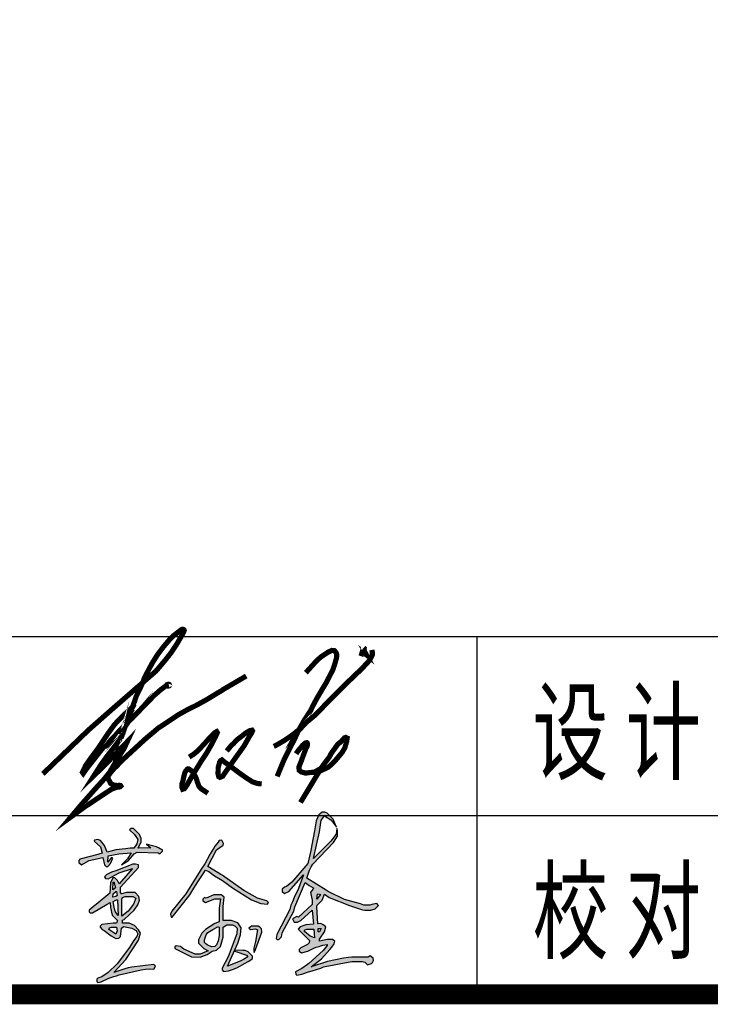
# Model space of a CAD drawing. Extents: x 0 to 363820, y 0 to 4716894.
# Drawn here: x 363252 to 363287, y 4716007 to 4716057 of the extents above; entities that cross this region are included whole.
import ezdxf

# ---------------------------------------------------------------- set-up
doc = ezdxf.new("R2010")
doc.units = 0
doc.header["$LTSCALE"] = 0.5
doc.layers.get('0').update_dxf_attribs({"linetype": 'CONTINUOUS'})
doc.layers.add('00 签名', color=3, linetype='CONTINUOUS')
doc.layers.add('00 表格', color=140, linetype='CONTINUOUS')
doc.styles.add('仿宋', font='simfang.ttf', dxfattribs={"width": 0.7, "height": 3.6})

# ---------------------------------------------------------------- blocks, each defined once
blk = doc.blocks.new('A$C5A1E2E46')
for points, const_width in [([(9.01263536629267, 226.6093369056471), (237.899160186993, 446.7741840104572), (359.899160186993, 554.2741840104572), (577.8981448236154, 743.6107176453806), (621.564693202381, 794.7941151722334), (654.0361599746393, 836.0208200267516), (681.5800897452282, 877.2789793214761), (711.082118374412, 927.713456442114), (718.0014270368265, 942.5320150605403), (720.2866545516299, 947.4261135221459), (719.4841379720019, 950.5998975900002), (716.3539742130088, 953.3989622672088), (712.7295711982297, 954.3868651217781), (709.6630833420204, 953.8327800990082), (707.0700262385653, 952.5369959282689), (702.6619323092746, 950.3342143879272), (693.1323408830212, 942.4946735561825), (667.6465769681381, 922.7998460684903), (645.6715100455331, 900.93413994601), (617.0520146089839, 867.5327245448716), (587.3597329604672, 828.4759085602127), (562.1303648251342, 788.7213781722821), (544.4011832597898, 756.7104903119616), (529.6395098540233, 728.1695195692591), (519.5498539108085, 708.6616651839577), (512.6223704117583, 689.3389142244123), (501.6674768003868, 664.516344696749), (478.7863499048399, 617.0944423484616), (460.399160186993, 563.2741840104572), (406.899160186993, 514.2741840104572), (368.899160186993, 474.2741840104572), (338.399160186993, 432.2741840104572), (314.399160186993, 396.2741840104572), (282.399160186993, 348.7741840104572), (250.899160186993, 307.2741840104572), (224.899160186993, 269.7741840104572), (207.899160186993, 234.7741840104572), (212.0737577799009, 228.7023514225148), (228.2080718177604, 251.742822305765), (298.7265416207956, 341.5507620065473), (318.4266319844173, 365.7515234672464), (325.1881779703544, 365.9708533245139), (329.1599510881351, 369.047207953874), (348.899160186993, 394.7741840104572), (367.899160186993, 413.2741840104572), (391.399160186993, 440.7741840104572), (417.9784023138927, 468.5507665309124), (457.8868078711675, 506.4038456198759), (524.8500755029963, 576.1876423624344), (571.1356542307185, 623.2257253765129), (603.4182543131756, 651.1709503023885), (620.7532908293651, 663.9610521742143), (630.1584608826088, 670.5662856441922), (632.7134551528143, 673.5417445781641), (633.6780194985913, 675.2944910270162), (636.5717057484435, 676.2584972172044), (639.0269592079567, 677.1348704420961), (641.4822126749204, 677.2225073692389), (643.2359641763614, 677.1348704420961), (644.6389680999564, 676.4337750305422), (645.1650928679155, 675.2068540989421), (645.6912176433252, 673.6293815053068), (645.6912176433252, 672.5777383870445), (644.3759057122516, 669.6857118955813), (642.9729017886566, 668.9846125268377), (641.832967047696, 668.5464278948493), (639.2900215956615, 668.7217017472722), (637.0101453188108, 668.8093386744149), (634.4672066617059, 669.5104340859689), (633.239579928224, 670.036259603221), (636.3086433607386, 671.8766390183009), (639.6407759758877, 673.1035599461757), (642.7098394084023, 673.8046593186446)], 26), ([(1332.444686917122, 735.6391082624905), (1363.417292897706, 770.1375928060152), (1377.702450295095, 785.7077402113937), (1392.113681924646, 800.4790122616105), (1408.411181626027, 815.1780598615296), (1424.311185983126, 825.7719651521184), (1445.378691067104, 839.4116218253039), (1463.531198528712, 847.7543238741346), (1476.251199294929, 846.4300862099044), (1482.876198840444, 839.1467750850134), (1486.983702902799, 831.5986172198318), (1487.778700408642, 824.4477274850942), (1486.983702902799, 809.218986404594), (1482.876198840444, 796.7711460036226), (1478.636198585038, 780.4830139963888), (1467.891551007633, 748.6391414678656), (1455.834044766729, 726.1270892624743), (1435.689670515363, 686.4037559707649), (1417.033668038552, 655.8933020825498), (1388.179557104711, 606.6873572119512), (1366.72444443882, 566.8335384917445), (1356.639056620304, 545.3524435102008), (1324.538541105692, 496.5260382709093), (1293.248863917892, 441.109851624351), (1333.234380533104, 484.3952799583785), (1381.908777748351, 524.5814427961595), (1444.460222100024, 589.7489438490011), (1538.982295339112, 683.9819703181274), (1616.04607806087, 757.6336886868812), (1653.610014018719, 798.3486185972579), (1666.836751354043, 825.3156481967308), (1666.836751354043, 839.5923116239719), (1664.524615784292, 850.108643820975)], 26), ([(1609.77530550689, 818.7773301261477), (1613.107601222699, 828.3090969310142), (1617.090466153924, 841.8704939358868), (1636.710643866099, 826.014029037673), (1627.356020947103, 843.6977350204252), (1626.436770473723, 850.1288071242161), (1625.632422057097, 858.5121643780731), (1623.219383617048, 860.5792968175374), (1625.632422057097, 858.5121643780731), (1623.520549130742, 853.5872951052152), (1620.864441578393, 849.210080276709), (1618.381361474399, 846.8591644973494), (1617.090466153924, 841.8704939358868)], 26), ([(399.4279831107706, 403.7674083211459), (380.1577036055969, 377.6606477717869), (351.9860870066332, 340.9398650093935), (328.6904346767114, 311.2925532893278), (298.2499100911664, 268.3948478843085), (266.5105056363391, 218.5304660736583), (318.4247971373843, 268.6461191377603), (391.5767518031644, 344.7039968953468), (433.2458337071585, 388.1713621183299), (417.6125546369003, 354.5643942556344), (383.1013452011393, 300.6163676311262), (344.4273009347962, 234.183452070225), (318.7152938517975, 201.9207664080895), (269.7506785440492, 148.2675365298055), (199.2174484255956, 68.2998546413146), (150.547801417415, 10.51945445174351), (219.5702066916274, 60.63510751491413), (353.7804565402912, 149.3692969153635), (383.8671482849168, 160.5716168950312), (396.8457194614457, 161.1612143502571), (400.9752620506333, 165.5831814114936), (399.2054590556072, 168.2363640205003), (394.4859798598336, 169.1207582256757), (392.4212017703103, 166.4675756138749), (390.3564304757165, 165.5831814114936), (380.3275354850339, 168.5311647285707), (365.874122818117, 170.2999491780065), (349.9458754482912, 178.5542937587015), (345.2263962599682, 188.8722234941088), (336.6723359721946, 201.2537383860908), (337.3116502809571, 217.0277833775617), (346.1606788682984, 227.6405098629184), (351.7650629553245, 235.600053735543), (363.2687994289445, 248.571166082751), (370.6429865184473, 257.7099009077065), (379.7869834053563, 264.785054537002), (400.4347099635052, 288.0740926614963), (452.1510149139212, 335.6886766864918), (523.9284601184772, 401.8605976342224), (590.0429760935949, 457.3372464724816), (650.2737834277796, 496.9065975346602), (691.3276826265501, 524.3931657238863), (735.5728187459754, 549.1561955059879), (778.9330499666976, 570.3816484757699), (834.4687339785742, 600.8413516520523), (886.0880571800517, 632.3847343572415), (908.1697693589376, 645.1170899220742), (915.4487823668169, 650.6088720145635), (1032.399204269517, 718.9601347302087)], 26), ([(443.8110946166562, 485.8052365924232), (408.3937912258552, 431.7229278334416), (396.4124786156463, 434.0914963032119), (443.4774631431792, 489.7683550924994), (402.0739739435958, 432.6440380136482), (396.280811500852, 412.3796180109493), (409.3154337900924, 410.5374016086571), (416.6885539490031, 428.0384871126153), (424.5883221525, 452.1189338746481), (404.3122468116926, 412.3796180109493), (400.6256833347725, 416.4588208026253), (409.0521063777851, 432.3808619794436)], 15), ([(398.2240435049171, 406.4245973094366), (393.2528550834395, 400.8697766070254), (391.4410751499236, 392.6630953201093), (396.3528869274305, 409.2436721702106), (409.277509532636, 401.3756418679841)], 15), ([(420.0702409717487, 491.7111007855274), (465.4504121068167, 572.4146937294863), (470.5668090182589, 569.3021575934254), (424.296826471691, 489.7101869587786), (431.1928326013731, 488.8208914850838), (464.7830586481141, 551.0715944408439)], 15), ([(435.4330503168749, 489.6725920797326), (449.1691202047514, 507.3888346333988)], 15), ([(745.1193357604789, 311.3179777306505), (766.8063999983715, 325.0219130967744), (786.9543759870576, 341.3827327624895), (818.6234175461577, 374.582420122344), (848.5655506971525, 408.4227486164309), (874.9199845242547, 434.527898971457), (883.5948115858482, 439.2823249627836), (886.9072275690269, 434.0217008511536), (884.8540588069009, 429.2141303797252), (877.1586515504168, 412.2939641517587), (857.1288599568652, 373.787214780692), (831.7668733197497, 329.2525999774225), (801.7940031114267, 284.1655391813256), (790.3208473819541, 264.8681619395502), (764.8248762908624, 224.6619387329556), (741.9996170225786, 184.2004694123752), (733.716135640745, 169.4805185110308), (721.4029522213386, 152.0756974355318), (712.43885765702, 149.4591608108021), (708.8182214993285, 158.3909324710257), (709.243355144863, 177.8619830147363), (714.0005166131305, 191.5659183808602)], 26), ([(934.4027563346317, 341.7494319290854), (954.3498372001341, 366.1151777426712), (970.1533219156554, 381.1391185815446), (987.1730845136335, 399.2233127034269), (1013.672831260948, 419.3515383661725), (1029.861762517481, 432.2567171496339), (1050.244802513509, 444.0677131167613), (1061.519244545489, 446.2827784004621), (1063.831944161444, 442.7194085516967), (1059.302901477902, 431.5477630789392), (1049.088456110447, 416.0422863117419), (1032.401942112832, 386.6010219291784), (1022.380216614692, 368.6878615464084), (949.2465696273139, 266.1865191063844), (919.9701279712608, 224.2146558011882), (914.4472120789578, 215.2331412709318), (900.3379714501789, 209.1519058006816), (894.0736956013134, 212.7057680101134), (890.5595871595433, 226.2960042045452), (890.9879123134306, 257.2939642290585), (898.5202586142113, 285.1514017875306), (903.1038777393987, 293.2444636994042), (910.1320878429106, 297.2146468847059), (924.9524422971299, 284.8460027738474), (958.8711871219566, 260.7195125804283), (994.9798804385355, 233.0351318228059), (1027.829114594846, 209.9775381642394), (1063.496004456072, 186.7116642822511), (1090.080969550996, 178.1604998917319), (1110.092153967707, 176.0552706192248)], 26), ([(1188.144390982692, 214.0494586103596), (1193.825050232117, 227.927532881964), (1208.500730951433, 263.7807988584973), (1224.500693191891, 301.5001697721891), (1244.917147752945, 341.7762182620354), (1253.687427518074, 359.9809487895109), (1272.874821451609, 395.2609006683342), (1287.042202201788, 426.1415192182176), (1293.248863917892, 441.109851624351), (1287.312060308759, 440.7053028489463), (1277.462354910676, 432.4794632312842), (1261.136136484449, 419.6687269336544), (1223.963919532602, 394.8970625228249), (1200.000811805134, 380.4411583016627), (1182.298330624704, 370.0846914392896), (1171.072369267349, 365.1222188048996)], 26), ([(1283.352900040452, 328.1189439375885), (1296.407005672459, 346.6681886189617), (1306.175386664574, 357.4072277224623), (1314.987235848908, 369.1724732243456), (1326.176466328208, 379.6452522152103), (1333.369547431474, 383.1065980480053), (1337.454503302579, 383.3728542015888), (1339.852197003667, 380.7990341582336), (1340.385015559499, 377.4264456550591), (1340.56262174726, 373.1663313624449), (1338.253734533791, 363.9360837279819), (1333.191941251163, 355.2383523597382), (1318.707091567223, 316.7614738154225), (1308.826220994, 289.543687638361), (1297.196960744564, 260.2190481466241), (1299.343899113243, 244.3050675378181), (1310.794248399441, 235.9010560628958), (1331.190173086827, 230.5367901357822), (1355.522159380023, 233.75534890173), (1374.899160186993, 234.7741840104572), (1409.399160186993, 254.7741840104572), (1420.923851718311, 272.3842420377769), (1449.728632507031, 310.112896965351), (1459.926591453259, 329.0666270763613), (1475.380354744499, 350.9983498998918), (1493.629341063206, 376.2103882846422), (1509.373567086761, 388.5481955646537), (1526.727998589282, 407.8595441994257), (1532.632080798154, 410.184056666214), (1540.504197207396, 406.786692598369), (1537.899160186993, 388.2741840104572), (1528.399160186993, 357.2741840104572), (1515.899160186993, 335.7741840104572), (1491.899160186993, 306.7741840104572), (1476.007888927059, 288.6154252902488), (1446.399160186993, 260.7741840104572), (1399.768933263724, 239.0354262101464), (1360.048110013013, 173.5219620014541), (1305.487197515671, 82.81207774905488)], 26), ([(713.7408605787205, 190.8179283407517), (715.0458209264325, 195.1035585389473), (715.452812452917, 199.2557696704753), (716.414068048005, 202.2133129038848), (716.8144955757307, 203.891249530483), (717.4099019813584, 209.4333817441948), (718.7565246421145, 215.6832997188903), (720.5964846733259, 220.8017796077766), (721.6207365217851, 225.4732855767943), (722.9864105927991, 231.4937066291459), (725.2625389668392, 236.7259283275343), (729.507640613243, 242.9045056388713), (732.7248038315447, 245.9579795352183), (734.4159246358322, 249.5124866724946), (739.2115227031754, 252.193627901841), (743.0337559703039, 251.6479082950391), (747.5444637957262, 249.204035254661), (752.2925801548408, 245.4789076582529), (757.0644407767104, 241.8012329083867), (761.5405248898314, 238.1941639729775), (766.2590318071889, 234.0753980618902), (772.2435277897166, 221.843415458221), (779.718957533245, 207.447819030378), (786.413599644904, 185.9590593785979), (794.0679739346378, 164.6897639022209), (807.9988208236173, 149.9060904164799), (839.3928040061146, 129.4428050345741)], 26)]:
    blk.add_lwpolyline(points, dxfattribs=dict(const_width=const_width))
blk = doc.blocks.new('A$C04E256C8')
h = blk.add_hatch(color=256)
h.dxf.hatch_style = 1
h.paths.add_polyline_path([(300.0000511577236, 842.999958111388), (288.0000511577236, 842.999958111388), (279.0000511577236, 836.999958111388), (306.0000511577236, 809.999958111388), (324.0000511577236, 782.999958111388), (318.0000511577236, 758.999958111388), (302.0144060735474, 735.5992074797905), (282.0000511577236, 734.999958111388), (256.2214999911957, 732.4193940363548), (204.0000511577236, 725.999958111388), (156.0000511577236, 713.999958111388), (141.0000511577237, 749.999958111388), (120.0000511577236, 776.999958111388), (105.0000511577236, 782.999958111388), (87.00005115772365, 779.999958111388), (84.00005115772365, 773.999958111388), (120.0000511577236, 743.999958111388), (129.0000511577237, 707.999958111388), (115.9215243126382, 705.5473633457659), (105.0000511577238, 701.999958111388), (6.000051157723703, 674.999958111388), (5.115772364661098e-05, 668.999958111388), (5.115772358976756e-05, 656.999958111388), (15.00005115772365, 644.999958111388), (57.00005115772365, 668.999958111388), (132.0000511577236, 683.999958111388), (141.0000511577236, 644.999958111388), (150.0000511577236, 635.999958111388), (159.0000511577236, 635.999958111388), (174.0000511577236, 650.999958111388), (186.0000511577236, 680.999958111388), (180.0000511577236, 683.999958111388), (159.0000511577236, 659.999958111388), (162.0000511577236, 692.999958111388), (219.0000511577236, 704.999958111388), (288.0000511577236, 710.999958111388), (267.0000511577236, 677.999958111388), (233.5210784720839, 645.149820204686), (273.0000511577236, 668.999958111388), (303.0000511577236, 704.999958111388), (321.0000511577236, 713.999958111388), (435.0000511577236, 710.999958111388), (444.0000511577236, 704.999958111388), (459.0000511577236, 719.999958111388), (459.0000511577236, 725.999958111388), (447.0000511577236, 731.999958111388), (438.0000511577238, 737.7260689797622), (426.0000511577236, 743.999958111388), (390.0000511577236, 752.9999581113881), (371.6939182602218, 757.2747027679507), (396.0000511577236, 737.999958111388), (326.4566789651872, 736.4029095233564), (327.0000511577236, 740.999958111388), (342.0000511577236, 767.999958111388), (342.0000511577236, 788.999958111388), (333.0000511577236, 809.999958111388)])
h.paths.add_polyline_path([(311.2718618556974, 648.1470670622584), (297.0000511577236, 647.999958111388), (204.0000511577237, 611.9999581113879), (180.0335114953924, 603.6734712992984), (153.0000511577236, 590.999958111388), (141.0000511577236, 578.999958111388), (147.0000511577236, 569.999958111388), (162.0000511577236, 566.999958111388), (222.0000511577236, 599.999958111388), (294.0000511577236, 623.999958111388), (222.0000511577236, 539.999958111388), (213.0000511577236, 557.999958111388), (198.0000511577236, 572.999958111388), (186.0000511577236, 572.999958111388), (174.0000511577236, 545.999958111388), (171.0000511577236, 488.999958111388), (95.66240612528006, 427.4253535768363), (90.00005115772328, 422.9999581113874), (57.00005115772365, 395.999958111388), (57.00005115772365, 386.999958111388), (63.00005115772365, 380.999958111388), (75.0000511577237, 380.999958111388), (156.0000511577239, 428.9999581113879), (172.8229407505714, 437.3259204764399), (174.0000511577236, 410.999958111388), (183.0000511577236, 368.999958111388), (213.0000511577236, 338.9999581113879), (206.7659495695843, 324.4389148772097), (189.0000511577227, 323.9999581113879), (126.0000511577237, 317.999958111388), (117.0000511577236, 308.999958111388), (117.0000511577236, 302.999958111388), (129.0000511577235, 290.9999581113884), (138.8213378941229, 283.774645456948), (177.0000511577231, 254.9999581113883), (204.0000511577237, 239.999958111388), (219.0000511577237, 242.999958111388), (228.0000511577236, 251.9999581113879), (234.0000511577236, 296.999958111388), (246.0000511577236, 305.999958111388), (291.0000511577239, 296.999958111388), (314.1682455441332, 284.999958111388), (323.8775647553266, 266.2839483987118), (318.0000511577236, 251.580221613207), (300.0000511577238, 227.9999581113879), (279.0000511577237, 191.9999581113877), (210.0000511577233, 101.9999581113876), (162.0000511577236, 53.99995811138797), (126.0000511577236, 29.99995811138797), (105.0000511577236, 23.99995811138797), (99.00005115772365, 17.99995811138797), (99.00005115772365, 5.999958111387969), (105.0000511577236, -4.188861203147098e-05), (123.0000511577236, 2.999958111387855), (165.0000511577231, 23.99995811138785), (192.0000511577232, 32.99995811138683), (207.1209871078043, 37.1000508080474), (222.0000511577233, 41.99995811138774), (342.0000511577233, 68.99995811138808), (366.0944387377263, 72.02330205490591), (387.0000511577236, 74.99995811138785), (411.0000511577236, 71.99995811138808), (420.0000511577236, 89.99995811138797), (411.0000511577236, 98.99995811138797), (291.0000511577244, 83.99995811138808), (270.3446629643411, 79.46107638420608), (252.0000511577245, 74.99995811138808), (192.0000511577235, 53.99995811138808), (258.0000511577235, 125.999958111388), (327.0000511577237, 230.9999581113882), (339.0000511577236, 269.9999581113879), (333.0000511577238, 278.9999581113875), (328.2480480436353, 287.999958111388), (306.0000511577235, 311.999958111388), (276.0000511577235, 323.999958111388), (240.0000511577236, 323.999958111388), (240.0000511577236, 341.999958111388), (249.0000511577236, 344.999958111388), (303.0000511577236, 395.9999581113879), (324.0000511577237, 425.999958111388), (333.0000511577236, 449.999958111388), (330.0000511577236, 470.9999581113879), (309.0000511577237, 491.999958111388), (261.0000511577235, 491.999958111388), (235.4562847794768, 484.5437244896349), (228.0000511577236, 491.999958111388), (228.0000511577236, 521.999958111388), (327.0000511577236, 629.999958111388), (327.0000511577236, 644.999958111388)])
h.paths.add_polyline_path([(192.0000511577236, 551.999958111388), (201.0000511577236, 518.999958111388), (186.0000511577236, 506.999958111388), (189.0000511577236, 548.999958111388)], flags=16)
h.paths.add_polyline_path([(295.7172129694954, 471.0033195847209), (312.0000511577236, 461.999958111388), (300.0000511577236, 428.999958111388), (270.0000511577236, 389.999958111388), (237.0000511577236, 362.999958111388), (237.0000511577236, 463.799958111388), (255.0000511577236, 470.999958111388), (291.0000511577236, 470.999958111388)], flags=16)
h.paths.add_polyline_path([(210.0000511577236, 476.999958111388), (204.0000511577237, 470.999958111388), (186.0000511577236, 467.999958111388), (189.0000511577236, 485.999958111388), (206.6923588500313, 500.1538042652342)], flags=16)
h.paths.add_polyline_path([(216.0000511577236, 365.9999581113879), (201.0000511577236, 386.999958111388), (198.0515226451099, 395.9758495947677), (194.3613046411773, 411.9516586595716), (189.0000511577236, 443.999958111388), (212.8983562424694, 455.9491106537608)], flags=16)
h.paths.add_polyline_path([(207.0000511577236, 302.999958111388), (210.0000511577236, 281.999958111388), (204.0000511577236, 263.999958111388), (165.0000511577236, 290.999958111388), (168.0000511577236, 299.9999581113879), (179.4740533291478, 303.1105370587321), (189.0000511577173, 302.999958111388), (201.0000511577236, 302.999958111388)], flags=16)
h.paths.add_polyline_path([(707.7117654532777, 636.0411596867707), (755.3510304263909, 725.8301808529432), (791.3510304263909, 752.8301808529432), (794.3510304263909, 761.830180852943), (785.3510304263909, 776.8301808529433), (782.3510304263908, 779.8301808529432), (770.3510304263908, 778.6887042031303), (764.3510304263907, 767.830180852943), (746.351030426391, 746.8301808529434), (738.104664951737, 734.8301808529432), (720.3963979678811, 704.830180852943), (719.3510304263909, 701.8301808529429), (691.7422478045921, 650.8301808529428), (671.3510304263909, 620.8301808529429), (666.2475226012177, 611.8301808529445), (587.3510304263912, 485.8301808529433), (509.351030426391, 389.830180852943), (503.3510304263909, 374.8301808529432), (506.3510304263909, 356.8301808529431), (512.3510304263909, 356.8301808529432), (575.3510304264075, 437.6860103723521), (608.3510304263912, 479.8301808529427), (630.8887784390713, 515.8301808529588), (653.3510304263905, 551.8301808529425), (681.1938849568253, 594.6980933549069), (695.3510304263909, 614.8301808529432), (713.3510304263909, 608.8301808529432), (743.3510304263912, 584.8301808529432), (788.3510304263909, 558.6933905497061), (842.3510304263908, 518.8301808529433), (947.3510304263907, 452.8301808529433), (998.3510304263909, 431.8301808529432), (1034.351030426391, 428.8301808529432), (1040.351030426391, 437.8301808529432), (1031.351030426391, 446.8301808529432), (980.351030426391, 461.8301808529432), (905.3510304263912, 503.830180852943), (785.3510304263909, 587.8301808529432), (779.3510304263909, 591.8420582212059), (716.3510304263903, 629.8301808529434)])
h.paths.add_polyline_path([(797.3510304263909, 467.8301808529432), (781.3510304263909, 479.8301808529432), (740.3510304263909, 479.8301808529432), (698.3510304263908, 461.8301808529432), (689.3510304263909, 464.8301808529431), (680.3510304263909, 455.8301808529431), (680.3510304263909, 446.8301808529432), (695.3510304263909, 437.8301808529432), (746.3510304263909, 458.8301808529432), (776.3510304263909, 458.8301808529432), (770.3510304263909, 407.8301808529433), (770.3510304263909, 332.8301808529432), (746.3510304263904, 323.8301808529431), (695.3510304263906, 290.830180852943), (674.351030426391, 269.8301808529433), (656.3510304263909, 233.8301808529433), (656.3510304263909, 215.8301808529433), (686.3510304263909, 185.8301808529432), (710.3510304263909, 173.8301808529432), (665.3510304263909, 155.8301808529432), (638.3510304263909, 155.8301808529432), (575.3510304263907, 182.8301808529433), (557.3510304263909, 197.8301808529432), (533.3510304263909, 200.8301808529432), (527.3510304263909, 194.8301808529432), (527.3510304263909, 185.8301808529432), (617.3510304263909, 140.8301808529432), (665.3510304263912, 137.830180852943), (704.3510304263912, 152.8301808529433), (731.3510304263914, 170.8301808529432), (755.3510304263909, 176.8301808529432), (776.3510304263909, 197.8301808529433), (791.3510304263909, 248.8301808529433), (791.3510304263909, 302.8301808529431), (812.3510304263909, 314.8301808529432), (842.3510304263909, 314.8301808529432), (857.3510304263909, 308.8301808529432), (869.3510304263909, 296.8301808529432), (866.3510304263909, 266.8301808529433), (818.3510304263913, 140.8301808529437), (785.3510304263909, 77.83018085294316), (785.3510304263909, 68.83018085294316), (794.3510304263909, 59.83018085294316), (821.3510304263909, 62.83018085294316), (843.5078127957642, 71.50983314002974), (866.3510304263908, 80.83018085294316), (929.351030426392, 114.5518670339516), (938.3510304263908, 120.3418559132622), (953.3510304263909, 131.8301808529433), (953.3510304263909, 143.8301808529432), (928.3287710152217, 167.3369775298779), (912.7889429736533, 174.8974364155364), (899.3510304263917, 174.8268305535966), (857.3510304263909, 176.8301808529432), (854.3510304263908, 170.8301808529432), (865.7882529355704, 168.6224244901821), (878.3510304263909, 164.8301808529433), (902.8194547476597, 155.8301808529435), (920.3510304263909, 149.8301808529432), (926.351030426391, 140.8301808529432), (903.5252831169062, 125.8301808529434), (884.3510304263914, 116.8301808529434), (815.3510304263909, 89.83018085294316), (872.3510304263906, 215.8301808529427), (887.3510304263908, 260.8301808529433), (890.3510304263908, 299.8301808529432), (872.3510304263909, 326.8301808529432), (836.3510304263909, 338.8301808529432), (791.3510304263909, 338.8301808529432), (791.3510304263909, 416.8301808529432)])
h.paths.add_polyline_path([(761.3510304263909, 305.8301808529432), (770.3510304263909, 302.8301808529431), (770.3510304263909, 257.8301808529433), (764.3510304263909, 227.830180852943), (755.3510304263909, 206.8301808529432), (746.3510304263908, 197.8301808529432), (728.3510304263909, 194.830180852943), (704.351030426391, 205.9072788160191), (689.3510304263909, 217.4454488775592), (689.3510304263909, 233.830180852943), (698.3510304263909, 260.8301808529432), (707.3510304263912, 272.8301808529432), (734.3510304263901, 290.0045480816112), (758.3510304263909, 302.8301808529431)], flags=16)
h.paths.add_polyline_path([(1004.351030426391, 275.8301808529429), (1001.351030426391, 293.8301808529431), (992.3510304263912, 302.830180852943), (983.8722419153783, 307.7754831680577), (977.3510304263909, 308.8301808529432), (947.3510304263909, 308.8301808529432), (932.3510304263909, 296.8301808529432), (941.3510304263909, 290.8301808529431), (968.351030426391, 293.8301808529431), (980.351030426391, 287.8301808529431), (969.7074206164689, 225.2733740365427), (959.4428367338261, 188.6361043484068), (959.5546824109623, 173.6959880163846), (962.3510304263908, 164.8301808529432), (968.0960271447566, 181.1640989175514)])
h.paths.add_polyline_path([(1265.351030426391, 615.9963291559907), (1274.770267668705, 632.7603406352812), (1283.351030426391, 648.9963291559906), (1397.351030426391, 765.9963291559907), (1418.351030426391, 801.9963291559905), (1419.305041227548, 831.0611066250929), (1415.351030426391, 843.9963291559912), (1411.004563943308, 811.829274615069), (1382.351030426391, 774.9963291559914), (1286.351030426391, 678.9963291559908), (1319.351030426391, 825.9963291559905), (1328.351030426391, 888.9963291559906), (1346.351030426391, 912.9963291559907), (1381.234599484887, 890.9938558599314), (1391.351030426391, 879.9963291559905), (1412.351030426391, 849.9963291559906), (1402.839944402512, 876.4241401211108), (1394.351030426391, 894.9963291559903), (1361.351030426391, 927.9963291559907), (1349.351030426391, 933.9963291559907), (1334.351030426391, 933.9963291559907), (1316.351030426391, 918.9963291559907), (1301.351030426391, 885.9963291559906), (1292.35103042639, 830.4963291559762), (1278.669643407979, 753.7648909745353), (1272.083731057187, 723.1952425014413), (1256.351030426391, 651.996329155991), (1168.680765355995, 550.2464078237032), (1139.351030426391, 525.9963291559907), (1127.351030426391, 522.9963291559907), (1115.351030426391, 510.9963291559907), (1115.351030426391, 498.9963291559907), (1127.351030426391, 486.9963291559907), (1151.351030426391, 498.9963291559908), (1232.351030426391, 588.9963291559907), (1205.35103042639, 513.9963291559894), (1181.351030426391, 465.9963291559899), (1172.351030426391, 441.9963291559906), (1163.351030426391, 423.996329155991), (1157.351030426391, 399.9963291559906), (1085.351030426391, 261.9963291559905), (1082.351030426391, 240.9963291559907), (1088.351030426391, 234.9963291559907), (1097.351030426391, 234.9963291559907), (1112.351030426391, 249.9963291559906), (1115.351030426391, 270.9963291559908), (1178.351030426391, 390.9963291559907), (1184.35103042639, 414.9963291559907), (1241.354662630765, 546.8740533154632), (1262.351030426391, 531.9963291559908), (1289.351030426391, 516.9963291559907), (1283.35103042639, 510.9963291559906), (1271.351030426391, 492.9963291559907), (1280.351030426391, 450.996329155991), (1280.351030426391, 426.9963291559906), (1205.351030426391, 357.9963291559907), (1196.351030426391, 360.9963291559906), (1172.351030426391, 348.9963291559908), (1181.351030426391, 330.9963291559907), (1199.351030426391, 330.9963291559907), (1217.351030426391, 339.9963291559905), (1280.351030426391, 396.9963291559908), (1286.351030426391, 318.9963291559906), (1244.351030426391, 315.9963291559907), (1214.35103042639, 303.9963291559904), (1202.351030426391, 291.9963291559907), (1265.351030426391, 228.9963291559906), (1262.351030426391, 216.9963291559907), (1253.351030426391, 207.9963291559906), (1217.351030426391, 189.9963291559905), (1208.351030426391, 180.9963291559908), (1208.351030426391, 171.9963291559906), (1220.351030426391, 162.9963291559907), (1256.35103042639, 171.9963291559907), (1289.415732409047, 187.8677612722147), (1301.351030426391, 192.9963291559907), (1318.783580925025, 197.3070925768844), (1326.552863049372, 200.616406136946), (1337.351030426391, 204.9963291559906), (1361.351030426391, 207.9963291559908), (1361.351030426391, 201.9963291559907), (1340.351030426391, 174.9963291559911), (1261.700293190953, 103.8615791721603), (1254.464044470875, 98.4117312309379), (1223.351030426392, 75.9963291559909), (1187.351030426391, 57.99632915599057), (1190.351030426391, 45.99632915599057), (1196.351030426391, 39.99632915599057), (1223.35103042639, 45.99632915599079), (1259.351030426391, 57.99632915599068), (1280.351030426389, 63.99632915598886), (1327.407129646569, 79.15515915102935), (1346.360600426098, 86.28319189800493), (1400.351030426392, 96.99632915599068), (1436.351030426395, 102.9963291559915), (1468.166034505756, 109.1254983436301), (1496.35103042639, 114.9963291559907), (1553.351030426391, 114.9963291559906), (1568.351030426391, 111.9963291559907), (1583.351030426391, 96.99632915599057), (1604.351030426391, 102.9963291559908), (1610.351030426391, 108.9963291559909), (1616.351030426391, 120.9963291559906), (1613.351030426391, 132.9963291559908), (1598.351030426391, 144.9963291559907), (1586.351030426391, 138.9963291559907), (1496.351030426391, 138.9963291559907), (1479.132253262855, 137.3708130489397), (1451.351030426388, 132.9963291559902), (1364.35103042639, 114.9963291559902), (1274.351030426391, 84.9963291559909), (1331.351030426392, 129.9963291559915), (1376.351030426396, 180.9963291559905), (1386.840670174086, 194.0670119869663), (1400.351030426391, 210.9963291559906), (1403.351030426391, 225.9963291559906), (1391.351030426391, 234.9963291559907), (1364.351030426391, 234.9963291559907), (1344.958743748315, 231.65294988126), (1319.351030426391, 225.9963291559908), (1319.351030426391, 237.9963291559907), (1346.351030426391, 276.9963291559905), (1355.351030426391, 303.9963291559906), (1340.351030426391, 315.9963291559908), (1327.952054193767, 323.0671438452264), (1310.432551922335, 321.5850651630607), (1304.351030426391, 414.9963291559908), (1307.351030426391, 423.9963291559908), (1334.351030426391, 450.9963291559906), (1347.863054865215, 482.9329644691387), (1373.351030426391, 465.9963291559906), (1484.351030426392, 420.9963291559905), (1538.351030426395, 402.9963291559895), (1556.313985142915, 397.2925368471697), (1568.351030426392, 396.9963291559907), (1601.351030426391, 396.9963291559907), (1625.351030426391, 402.9963291559907), (1643.351030426391, 420.9963291559906), (1634.351030426391, 432.9963291559907), (1607.351030426391, 426.99632915599), (1595.527125503693, 424.1311978625163), (1563.030068168708, 424.3476384512105), (1544.351030426391, 429.9963291559906), (1457.351030426391, 453.9963291559908), (1367.35103042639, 498.9963291559913), (1356.413992936549, 505.0416491348655), (1250.351030426391, 570.9963291559906)])
h.paths.add_polyline_path([(1324.467087655852, 481.5591481086085), (1306.021017935418, 456.2398510784333), (1309.461312485945, 487.2025020331803)], flags=16)
h.paths.add_polyline_path([(1289.351030426391, 291.9963291559907), (1292.351030426391, 243.9963291559907), (1268.351030426391, 252.9963291559906), (1238.351030426391, 279.9963291559907), (1238.351030426391, 285.9963291559907), (1250.351030426391, 291.9963291559907)], flags=16)
h.paths.add_polyline_path([(1313.351030426391, 294.9963291559907), (1328.351030426391, 294.9963291559907), (1319.351030426391, 276.9963291559907), (1313.351030426391, 276.9963291559907)], flags=16)
at = {"linetype": 'Continuous'}
for points in [[(1349.351030426391, 933.9963291559907), (1349.351030426391, 933.9963291559907), (1334.351030426391, 933.9963291559907), (1316.351030426391, 918.9963291559907), (1301.351030426391, 885.9963291559907), (1292.351030426391, 830.4963291559907), (1292.351030426391, 830.4963291559907), (1278.669643407979, 753.764890974533), (1272.083731057181, 723.1952425014097), (1256.351030426391, 651.9963291559907), (1168.680765355995, 550.2464078237026), (1139.351030426391, 525.9963291559907), (1127.351030426391, 522.9963291559907), (1115.351030426391, 510.9963291559907), (1115.351030426391, 498.9963291559907), (1127.351030426391, 486.9963291559907), (1151.351030426391, 498.9963291559907), (1232.351030426391, 588.9963291559907), (1205.351030426391, 513.9963291559907), (1181.351030426391, 465.9963291559907), (1181.351030426391, 465.9963291559907), (1172.351030426391, 441.9963291559907), (1172.351030426391, 441.9963291559907), (1163.351030426391, 423.9963291559907), (1157.351030426391, 399.9963291559907), (1085.351030426391, 261.9963291559907), (1082.351030426391, 240.9963291559907), (1088.351030426391, 234.9963291559907), (1097.351030426391, 234.9963291559907), (1112.351030426391, 249.9963291559907), (1115.351030426391, 270.9963291559907), (1178.351030426391, 390.9963291559907), (1184.351030426391, 414.9963291559907), (1241.354662630765, 546.8740533154632), (1262.351030426391, 531.9963291559907), (1289.351030426391, 516.9963291559907), (1289.351030426391, 516.9963291559907), (1283.351030426391, 510.9963291559907), (1271.351030426391, 492.9963291559907), (1280.351030426391, 450.9963291559907), (1280.351030426391, 426.9963291559907), (1205.351030426391, 357.9963291559907), (1196.351030426391, 360.9963291559907), (1172.351030426391, 348.9963291559907), (1181.351030426391, 330.9963291559907), (1199.351030426391, 330.9963291559907), (1217.351030426391, 339.9963291559907), (1280.351030426391, 396.9963291559907), (1286.351030426391, 318.9963291559907), (1244.351030426391, 315.9963291559907), (1214.351030426391, 303.9963291559907), (1202.351030426391, 291.9963291559907), (1265.351030426391, 228.9963291559907), (1262.351030426391, 216.9963291559907), (1253.351030426391, 207.9963291559907), (1217.351030426391, 189.9963291559907), (1208.351030426391, 180.9963291559907), (1208.351030426391, 171.9963291559907), (1220.351030426391, 162.9963291559907), (1256.351030426391, 171.9963291559907), (1289.415732409048, 187.8677612722167), (1301.351030426391, 192.9963291559907), (1318.783580925025, 197.3070925768843), (1318.783580925025, 197.3070925768843), (1326.552863049379, 200.6164061369491), (1337.351030426391, 204.9963291559907), (1361.351030426391, 207.9963291559907), (1361.351030426391, 201.9963291559907), (1340.351030426391, 174.9963291559907), (1261.700293190952, 103.8615791721604), (1254.464044470864, 98.41173123093176), (1223.351030426391, 75.99632915599068), (1187.351030426391, 57.99632915599068), (1190.351030426391, 45.99632915599068), (1196.351030426391, 39.99632915599068), (1223.351030426391, 45.99632915599068), (1223.351030426391, 45.99632915599068), (1259.351030426391, 57.99632915599068), (1259.351030426391, 57.99632915599068), (1280.351030426391, 63.99632915599068), (1327.40712964657, 79.15515915102878), (1342.483203116164, 84.8249779740363), (1350.686425787455, 87.14155070066772), (1400.351030426391, 96.99632915599068), (1400.351030426391, 96.99632915599068), (1436.351030426391, 102.9963291559907), (1468.166034505761, 109.1254983436302), (1496.351030426391, 114.9963291559907), (1553.351030426391, 114.9963291559907), (1568.351030426391, 111.9963291559907), (1583.351030426391, 96.99632915599068), (1604.351030426391, 102.9963291559907), (1610.351030426391, 108.9963291559907), (1610.351030426391, 108.9963291559907), (1616.351030426391, 120.9963291559907), (1613.351030426391, 132.9963291559907), (1598.351030426391, 144.9963291559907), (1586.351030426391, 138.9963291559907), (1496.351030426391, 138.9963291559907), (1479.132253262855, 137.3708130489395), (1451.351030426391, 132.9963291559907), (1364.351030426391, 114.9963291559907), (1274.351030426391, 84.99632915599068), (1331.351030426391, 129.9963291559907), (1376.351030426391, 180.9963291559907), (1386.840670174162, 194.0670119869974), (1400.351030426391, 210.9963291559907), (1403.351030426391, 225.9963291559907), (1391.351030426391, 234.9963291559907), (1364.351030426391, 234.9963291559907), (1344.958743748313, 231.6529498812597), (1319.351030426391, 225.9963291559907), (1319.351030426391, 237.9963291559907), (1346.351030426391, 276.9963291559907), (1355.351030426391, 303.9963291559907), (1340.351030426391, 315.9963291559907), (1327.952054193767, 323.0671438452264), (1310.432551922335, 321.5850651630608), (1304.351030426391, 414.9963291559907), (1307.351030426391, 423.9963291559907), (1334.351030426391, 450.9963291559907), (1347.863054865215, 482.9329644691388), (1373.351030426391, 465.9963291559907), (1484.351030426391, 420.9963291559907), (1538.351030426391, 402.9963291559907), (1556.313985142915, 397.2925368471697), (1568.351030426391, 396.9963291559907), (1601.351030426391, 396.9963291559907), (1625.351030426391, 402.9963291559907), (1643.351030426391, 420.9963291559907), (1634.351030426391, 432.9963291559907), (1607.351030426391, 426.9963291559907), (1595.527125503693, 424.1311978625163), (1563.030068168708, 424.3476384512105), (1544.351030426391, 429.9963291559907), (1457.351030426391, 453.9963291559907), (1367.351030426391, 498.9963291559907), (1356.413992936548, 505.041649134866), (1250.351030426391, 570.9963291559907), (1265.351030426391, 615.9963291559907), (1274.770267668704, 632.7603406352791), (1283.351030426391, 648.9963291559907), (1397.351030426391, 765.9963291559907), (1418.351030426391, 801.9963291559907), (1419.305041227548, 831.0611066250931), (1415.351030426391, 843.9963291559907), (1411.004563943308, 811.8292746150692), (1382.351030426391, 774.9963291559907), (1286.351030426391, 678.9963291559907), (1319.351030426391, 825.9963291559907), (1328.351030426391, 888.9963291559907), (1346.351030426391, 912.9963291559907), (1381.234599484887, 890.9938558599315), (1391.351030426391, 879.9963291559907), (1412.351030426391, 849.9963291559907), (1402.839944402513, 876.4241401211111), (1394.351030426391, 894.9963291559907), (1361.351030426391, 927.9963291559907), (1349.351030426391, 933.9963291559907)], [(303.0000511577236, 839.999958111388), (300.0000511577236, 842.999958111388), (288.0000511577236, 842.999958111388), (279.0000511577236, 836.999958111388), (306.0000511577236, 809.999958111388), (324.0000511577236, 782.999958111388), (318.0000511577236, 758.999958111388), (302.0144060735474, 735.5992074797905), (282.0000511577236, 734.999958111388), (256.2214999911957, 732.4193940363548), (204.0000511577236, 725.999958111388), (156.0000511577236, 713.999958111388), (141.0000511577236, 749.999958111388), (120.0000511577236, 776.999958111388), (105.0000511577236, 782.999958111388), (87.00005115772365, 779.999958111388), (84.00005115772365, 773.999958111388), (120.0000511577236, 743.999958111388), (129.0000511577236, 707.999958111388), (115.9215243126382, 705.5473633457659), (105.0000511577236, 701.999958111388), (6.000051157723647, 674.999958111388), (5.115772364661098e-05, 668.999958111388), (5.115772364661098e-05, 656.999958111388), (15.00005115772365, 644.999958111388), (57.00005115772365, 668.999958111388), (132.0000511577236, 683.999958111388), (141.0000511577236, 644.999958111388), (150.0000511577236, 635.999958111388), (159.0000511577236, 635.999958111388), (174.0000511577236, 650.999958111388), (186.0000511577236, 680.999958111388), (180.0000511577236, 683.999958111388), (159.0000511577236, 659.999958111388), (162.0000511577236, 692.999958111388), (219.0000511577236, 704.999958111388), (288.0000511577236, 710.999958111388), (267.0000511577236, 677.999958111388), (233.5210784720839, 645.149820204686), (273.0000511577236, 668.999958111388), (303.0000511577236, 704.999958111388), (321.0000511577236, 713.999958111388), (435.0000511577236, 710.999958111388), (444.0000511577236, 704.999958111388), (459.0000511577236, 719.999958111388), (459.0000511577236, 725.999958111388), (447.0000511577236, 731.999958111388), (438.0000511577236, 737.7260689797622), (426.0000511577236, 743.999958111388), (390.0000511577236, 752.999958111388), (371.6939182602218, 757.2747027679507), (396.0000511577236, 737.999958111388), (326.4566789651872, 736.4029095233564), (327.0000511577236, 740.999958111388), (342.0000511577236, 767.999958111388), (342.0000511577236, 788.999958111388), (333.0000511577236, 809.999958111388), (303.0000511577236, 839.999958111388)], [(785.3510304263909, 776.8301808529432), (782.3510304263909, 779.8301808529432), (770.3510304263909, 778.6887042031303), (764.3510304263909, 767.8301808529432), (746.3510304263909, 746.8301808529432), (738.1046649517375, 734.8301808529432), (720.3963979678811, 704.8301808529432), (719.3510304263909, 701.8301808529432), (691.7422478045919, 650.8301808529432), (671.3510304263909, 620.8301808529432), (666.2475226012175, 611.8301808529432), (587.3510304263909, 485.8301808529432), (509.3510304263909, 389.8301808529432), (503.3510304263909, 374.8301808529432), (506.3510304263909, 356.8301808529432), (512.3510304263909, 356.8301808529432), (575.3510304263909, 437.6860103723375), (608.3510304263909, 479.8301808529432), (630.8887784390827, 515.8301808529432), (653.3510304263909, 551.8301808529432), (681.1938849568251, 594.6980933549057), (695.3510304263909, 614.8301808529432), (713.3510304263909, 608.8301808529432), (743.3510304263909, 584.8301808529432), (788.3510304263909, 558.6933905497062), (842.3510304263909, 518.8301808529432), (947.3510304263909, 452.8301808529432), (998.3510304263909, 431.8301808529432), (1034.351030426391, 428.8301808529432), (1040.351030426391, 437.8301808529432), (1031.351030426391, 446.8301808529432), (980.3510304263909, 461.8301808529432), (905.3510304263909, 503.8301808529432), (785.3510304263909, 587.8301808529432), (779.3510304263909, 591.8420582212057), (716.3510304263909, 629.8301808529432), (707.7117654532776, 636.0411596867707), (755.3510304263909, 725.8301808529432), (791.3510304263909, 752.8301808529432), (794.3510304263909, 761.8301808529432), (785.3510304263909, 776.8301808529432)], [(189.0000511577236, 548.999958111388), (192.0000511577236, 551.999958111388), (201.0000511577236, 518.999958111388), (186.0000511577236, 506.999958111388), (189.0000511577236, 548.999958111388)], [(204.0000511577236, 497.999958111388), (207.0000511577236, 497.999958111388), (210.0000511577236, 476.999958111388), (204.0000511577236, 470.999958111388), (186.0000511577236, 467.999958111388), (189.0000511577236, 485.999958111388), (204.0000511577236, 497.999958111388)], [(1309.021017935418, 483.2398510784333), (1312.021017935418, 486.2398510784333), (1324.467087655852, 481.5591481086085), (1306.021017935418, 456.2398510784333), (1309.021017935418, 483.2398510784333)], [(207.0000511577236, 452.999958111388), (213.0000511577236, 452.999958111388), (216.0000511577236, 365.999958111388), (201.0000511577236, 386.999958111388), (198.0515226451098, 395.9758495947681), (194.3613046411774, 411.951658659571), (189.0000511577236, 443.999958111388), (207.0000511577236, 452.999958111388)], [(255.0000511577236, 470.999958111388), (291.0000511577236, 470.999958111388), (295.7172129694954, 471.0033195847209), (312.0000511577236, 461.999958111388), (300.0000511577236, 428.999958111388), (270.0000511577236, 389.999958111388), (237.0000511577236, 362.999958111388), (237.0000511577236, 455.999958111388), (240.0000511577236, 464.999958111388), (255.0000511577236, 470.999958111388)], [(785.3510304263909, 476.8301808529432), (782.3510304263909, 479.8301808529432), (740.3510304263909, 479.8301808529432), (698.3510304263909, 461.8301808529432), (689.3510304263909, 464.8301808529432), (680.3510304263909, 455.8301808529432), (680.3510304263909, 446.8301808529432), (695.3510304263909, 437.8301808529432), (746.3510304263909, 458.8301808529432), (776.3510304263909, 458.8301808529432), (770.3510304263909, 407.8301808529432), (770.3510304263909, 332.8301808529432), (746.3510304263909, 323.8301808529432), (695.3510304263909, 290.8301808529432), (674.3510304263909, 269.8301808529432), (656.3510304263909, 233.8301808529432), (656.3510304263909, 215.8301808529432), (686.3510304263909, 185.8301808529432), (710.3510304263909, 173.8301808529432), (665.3510304263909, 155.8301808529432), (638.3510304263909, 155.8301808529432), (575.3510304263909, 182.8301808529432), (557.3510304263909, 197.8301808529432), (533.3510304263909, 200.8301808529432), (527.3510304263909, 194.8301808529432), (527.3510304263909, 185.8301808529432), (617.3510304263909, 140.8301808529432), (665.3510304263909, 137.8301808529432), (704.3510304263909, 152.8301808529432), (731.3510304263909, 170.8301808529432), (755.3510304263909, 176.8301808529432), (776.3510304263909, 197.8301808529432), (791.3510304263909, 248.8301808529432), (791.3510304263909, 302.8301808529432), (812.3510304263909, 314.8301808529432), (842.3510304263909, 314.8301808529432), (857.3510304263909, 308.8301808529432), (869.3510304263909, 296.8301808529432), (866.3510304263909, 266.8301808529432), (818.3510304263909, 140.8301808529432), (785.3510304263909, 77.83018085294316), (785.3510304263909, 68.83018085294316), (794.3510304263909, 59.83018085294316), (821.3510304263909, 62.83018085294316), (843.5078127957531, 71.50983314002951), (866.3510304263909, 80.83018085294316), (929.3510304263909, 114.5518670339516), (938.3510304263909, 120.3418559132624), (953.3510304263909, 131.8301808529432), (953.3510304263909, 143.8301808529432), (928.3287710152217, 167.3369775298779), (912.7889429736533, 174.8974364155365), (899.3510304263909, 174.8268305535967), (857.3510304263909, 176.8301808529432), (854.3510304263909, 170.8301808529432), (865.7882529355702, 168.6224244901823), (878.3510304263909, 164.8301808529432), (902.8194547476596, 155.8301808529432), (920.3510304263909, 149.8301808529432), (926.3510304263909, 140.8301808529432), (903.5252831169055, 125.8301808529432), (884.3510304263909, 116.8301808529432), (815.3510304263909, 89.83018085294316), (872.3510304263909, 215.8301808529432), (887.3510304263909, 260.8301808529432), (890.3510304263909, 299.8301808529432), (872.3510304263909, 326.8301808529432), (836.3510304263909, 338.8301808529432), (791.3510304263909, 338.8301808529432), (791.3510304263909, 416.8301808529432), (797.3510304263909, 467.8301808529432), (785.3510304263909, 476.8301808529432)], [(201.0000511577236, 302.999958111388), (207.0000511577236, 302.999958111388), (210.0000511577236, 281.999958111388), (204.0000511577236, 263.999958111388), (165.0000511577236, 290.999958111388), (168.0000511577236, 299.999958111388), (179.4740533291479, 303.110537058732), (189.0000511577236, 302.999958111388), (201.0000511577236, 302.999958111388)], [(758.3510304263909, 302.8301808529432), (761.3510304263909, 305.8301808529432), (770.3510304263909, 302.8301808529432), (770.3510304263909, 257.8301808529432), (764.3510304263909, 227.8301808529432), (755.3510304263909, 206.8301808529432), (746.3510304263909, 197.8301808529432), (728.3510304263909, 194.8301808529432), (704.3510304263909, 205.9072788160192), (695.3510304263909, 212.8301808529432), (689.3510304263909, 218.8301808529432), (689.3510304263909, 233.8301808529432), (698.3510304263909, 260.8301808529432), (707.3510304263909, 272.8301808529432), (734.3510304263909, 290.0045480816116), (758.3510304263909, 302.8301808529432)], [(983.8722419153783, 307.7754831680577), (977.3510304263909, 308.8301808529432), (947.3510304263909, 308.8301808529432), (932.3510304263909, 296.8301808529432), (941.3510304263909, 290.8301808529432), (968.3510304263909, 293.8301808529432), (980.3510304263909, 287.8301808529432), (969.7074206164689, 225.2733740365438), (959.442836733826, 188.6361043484067), (959.5546824109624, 173.6959880163849), (962.3510304263909, 164.8301808529432), (968.0960271447548, 181.1640989175503), (1004.351030426391, 275.8301808529432), (1001.351030426391, 293.8301808529432), (992.3510304263909, 302.8301808529432), (983.8722419153783, 307.7754831680577)], [(1250.351030426391, 291.9963291559907), (1289.351030426391, 291.9963291559907), (1292.351030426391, 243.9963291559907), (1268.351030426391, 252.9963291559907), (1238.351030426391, 279.9963291559907), (1238.351030426391, 285.9963291559907), (1250.351030426391, 291.9963291559907)], [(1313.351030426391, 294.9963291559907), (1328.351030426391, 294.9963291559907), (1319.351030426391, 276.9963291559907), (1313.351030426391, 276.9963291559907), (1313.351030426391, 294.9963291559907)]]:
    blk.add_lwpolyline(points, dxfattribs=at)
blk.add_lwpolyline([(323.8775647553266, 266.2839483987118), (318.0000511577236, 251.580221613207), (300.0000511577236, 227.999958111388), (279.0000511577236, 191.999958111388), (210.0000511577236, 101.999958111388), (162.0000511577236, 53.99995811138797), (126.0000511577236, 29.99995811138797), (105.0000511577236, 23.99995811138797), (99.00005115772365, 17.99995811138797), (99.00005115772365, 5.999958111387969), (105.0000511577236, -4.188861203147098e-05), (123.0000511577236, 2.999958111387969), (165.0000511577236, 23.99995811138797), (192.0000511577236, 32.99995811138797), (207.1209871078026, 37.10005080804694), (222.0000511577236, 41.99995811138797), (342.0000511577236, 68.99995811138797), (366.094438737724, 72.0233020549058), (387.0000511577236, 74.99995811138797), (411.0000511577236, 71.99995811138797), (420.0000511577236, 89.99995811138797), (411.0000511577236, 98.99995811138797), (291.0000511577236, 83.99995811138797), (270.344662964344, 79.46107638420654), (252.0000511577236, 74.99995811138797), (192.0000511577236, 53.99995811138797), (258.0000511577236, 125.999958111388), (327.0000511577236, 230.999958111388), (339.0000511577236, 269.999958111388), (333.0000511577236, 278.999958111388), (328.2480480436352, 287.999958111388), (306.0000511577236, 311.999958111388), (276.0000511577236, 323.999958111388), (240.0000511577236, 323.999958111388), (240.0000511577236, 341.999958111388), (249.0000511577236, 344.999958111388), (303.0000511577236, 395.999958111388), (324.0000511577236, 425.999958111388), (333.0000511577236, 449.999958111388), (330.0000511577236, 470.999958111388), (309.0000511577236, 491.999958111388), (261.0000511577236, 491.999958111388), (236.1365554520744, 484.7422957177696), (234.0000511577236, 485.999958111388), (228.0000511577236, 491.999958111388), (228.0000511577236, 521.999958111388), (327.0000511577236, 629.999958111388), (327.0000511577236, 644.999958111388), (311.2718618556974, 648.1470670622584), (297.0000511577236, 647.999958111388), (204.0000511577236, 611.999958111388), (180.0335114953923, 603.6734712992984), (153.0000511577236, 590.999958111388), (141.0000511577236, 578.999958111388), (147.0000511577236, 569.999958111388), (162.0000511577236, 566.999958111388), (222.0000511577236, 599.999958111388), (294.0000511577236, 623.999958111388), (222.0000511577236, 539.999958111388), (213.0000511577236, 557.999958111388), (198.0000511577236, 572.999958111388), (186.0000511577236, 572.999958111388), (174.0000511577236, 545.999958111388), (171.0000511577236, 488.999958111388), (95.66240612528054, 427.4253535768366), (90.00005115772365, 422.999958111388), (57.00005115772365, 395.999958111388), (57.00005115772365, 386.999958111388), (63.00005115772365, 380.999958111388), (75.00005115772365, 380.999958111388), (156.0000511577236, 428.999958111388), (172.8229407505714, 437.3259204764399), (174.0000511577236, 410.999958111388), (183.0000511577236, 368.999958111388), (213.0000511577236, 338.999958111388), (206.7659495695843, 324.4389148772098), (189.0000511577236, 323.999958111388), (126.0000511577236, 317.999958111388), (117.0000511577236, 308.999958111388), (117.0000511577236, 302.999958111388), (129.0000511577236, 290.999958111388), (138.8213378941291, 283.7746454569424), (177.0000511577236, 254.999958111388), (204.0000511577236, 239.999958111388), (219.0000511577236, 242.999958111388), (228.0000511577236, 251.999958111388), (234.0000511577236, 296.999958111388), (246.0000511577236, 305.999958111388), (291.0000511577236, 296.999958111388), (314.1682455441332, 284.999958111388)], close=True, dxfattribs=at)
blk = doc.blocks.new('市政签')
at = {"layer": '00 表格', "linetype": 'Continuous'}
for p, q in [((-39000, 1799.998999999836), (0, 1799.998999999836)), ((-11999.98629992455, 0), (-11999.98629992455, 1799.998999999836)), ((-29500, 899.9989999998361), (0, 899.9989999998361)), ((-38999.96099998802, 0), (0, 0))]:
    blk.add_line(p, q, dxfattribs=at)
at = {"layer": '00 表格', "linetype": 'Continuous', "const_width": 100}
blk.add_lwpolyline([(-38999.9805792892, 0), (0.01942071079974994, 0), (0.01942071079974994, 28700), (-38999.9805792892, 28700)], close=True, dxfattribs=at)
at = {"layer": '00 签名'}
blk.add_blockref('A$C5A1E2E46', (-14195.0971289594, 882.4223036754119), dxfattribs=at)
at = {"layer": '00 签名', "xscale": 0.918, "yscale": 0.918, "zscale": 0.918}
blk.add_blockref('A$C04E256C8', (-14005.53375715759, 59.94278694478271), dxfattribs=at)
at = {"layer": '00 表格', "linetype": 'Continuous', "style": '仿宋', "width": 0.7}
for s, p in [('设 计', (-11722.04685202241, 1121.159151392058)), ('校 对', (-11722.04685202241, 221.1596513921395))]:
    blk.add_text(s, height=400, dxfattribs=at).set_placement(p)

msp = doc.modelspace()

# ---------------------------------------------------------------- block references
at = {"xscale": 0.01, "yscale": 0.01, "zscale": 0.01}
msp.add_blockref('市政签', (363395.3952637682, 4716007.920661299), dxfattribs=at)

doc.saveas('drawing.dxf')
